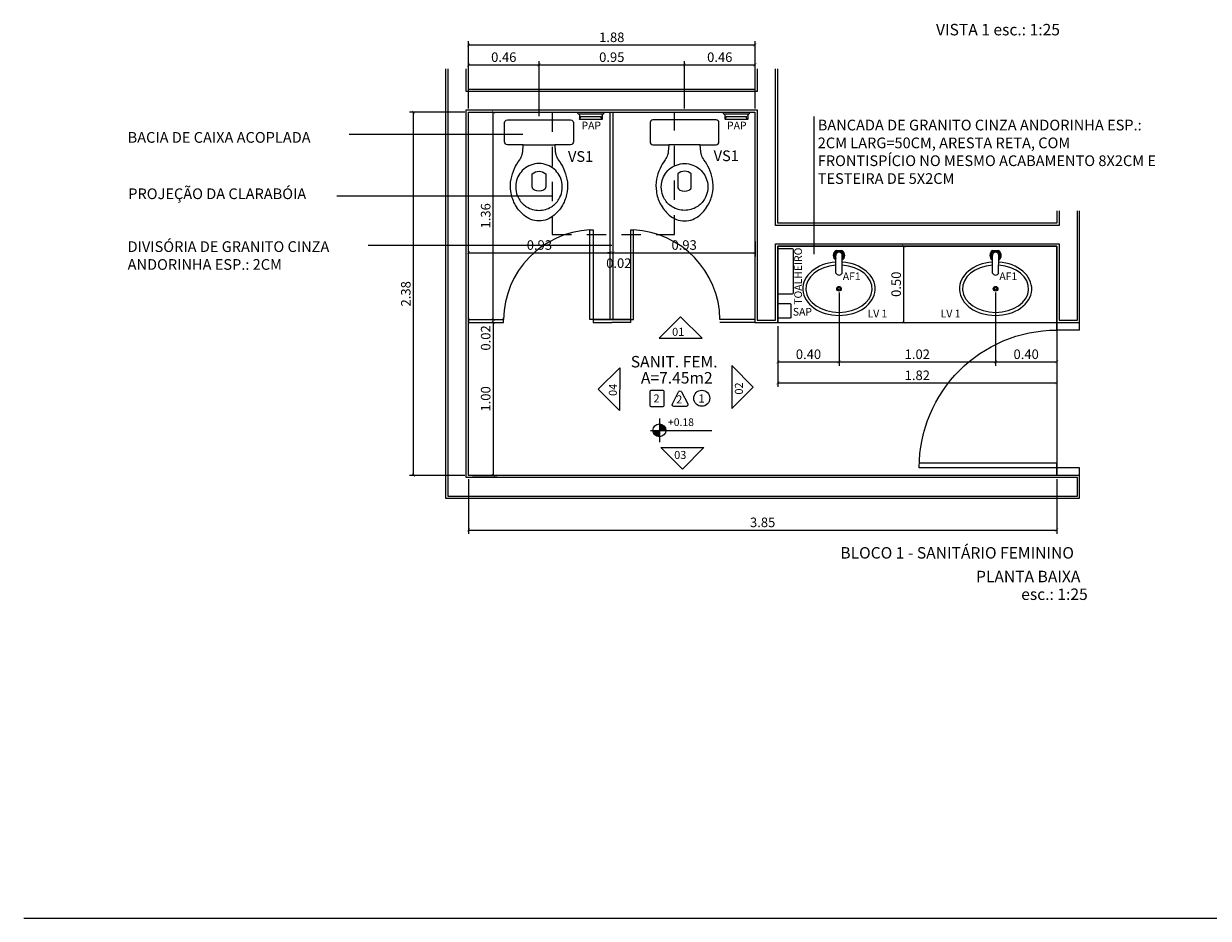
# Model space of a CAD drawing. Units: millimetres. Extents: x -2 to 221, y -17 to 78.
# Drawn here: x 5 to 13, y -13 to -7 of the extents above; entities that cross this region are included whole.
import ezdxf

# ---------------------------------------------------------------- set-up
doc = ezdxf.new("R2010")
doc.units = ezdxf.units.MM
doc.linetypes.add('DASHED', pattern=[19.05, 12.7, -6.35])
doc.linetypes.add('HIDDEN2', pattern=[4.7625, 3.175, -1.5875])
for name, color, linetype in [('AR_PISO', 8, 'Continuous'), ('ARQ_ALV_VIS', 1, 'Continuous'), ('ARQ_MOBILIARIO', 3, 'Continuous'), ('ARQ_PORTA', 7, 'Continuous'), ('ARQ_SAN_LOU', 1, 'Continuous'), ('ARQ_TXT_R60', 2, 'Continuous'), ('COTA', 1, 'Continuous'), ('DIVISORIA', 6, 'Continuous'), ('EQUIP', 8, 'Continuous'), ('LF1', 1, 'Continuous'), ('LM2', 6, 'Continuous'), ('LOUCAS', 1, 'Continuous'), ('Pena 01', 8, 'Continuous'), ('PROJEÇÃO', 2, 'HIDDEN2'), ('Texto', 2, 'Continuous'), ('TXT_AMBIENTE', 7, 'Continuous'), ('TXT_AREA', 3, 'Continuous'), ('TXT_ESPECIF', 2, 'Continuous'), ('TXT_NIVEL', 3, 'Continuous')]:
    doc.layers.add(name, color=color, linetype=linetype)
doc.styles.add('100_R60', font='ROMANS.shx', dxfattribs={"height": 0.15})
doc.styles.add('25_R60', font='romans.shx')
doc.styles.add('ARIAL', font='ARIAL.TTF')
doc.styles.add('ROMANS', font='romans.shx', dxfattribs={"width": 0.7})
doc.styles.add('TEXTO_ARIAL', font='ARIAL.TTF', dxfattribs={"height": 0.12})
doc.dimstyles.new('25', dxfattribs={"dimscale": 0.25, "dimtxt": 0.25, "dimasz": 0.075, "dimexe": 0.1, "dimexo": 0.1, "dimgap": 0.075, "dimtad": 1, "dimzin": 2, "dimdsep": 46, "dimtxsty": '25_R60', "dimblk": 'ARCHTICK', "dimcen": 0.05, "dimclrd": 256, "dimclre": 256, "dimclrt": 2, "dimaunit": 1, "dimadec": 0, "dimazin": 0, "dimtfac": 1, "dimtmove": 2, "dimatfit": 3, "dimldrblk": 'BOXFILLED', "dimfxl": 0, "dimtolj": 1, "dimtzin": 2, "dimlwd": 25, "dimarcsym": 0})

# ---------------------------------------------------------------- blocks, each defined once
blk = doc.blocks.new('BACIA_SANITARIA')
at = {"layer": 'ARQ_MOBILIARIO'}
blk.add_lwpolyline([(0.225, -0.1435, -0.424217), (0.207, -0.1625), (0.1028, -0.1625), (0.106, -0.208, 0.023796), (0.1105, -0.228, 0.060779), (0.1265, -0.261, -0.06199), (0.1605, -0.318, -0.067868), (0.1825, -0.388, -0.08648), (0.1845, -0.468, -0.085166), (0.159, -0.548, -0.098298), (0.1, -0.623, -0.182004), (0, -0.661, -0.182004), (-0.1, -0.623, -0.098298), (-0.159, -0.548, -0.085166), (-0.1845, -0.468, -0.08648), (-0.1825, -0.388, -0.067868), (-0.1605, -0.318, -0.06199), (-0.1265, -0.261, 0.060779), (-0.1105, -0.228, 0.023796), (-0.106, -0.208), (-0.1028, -0.1625), (-0.207, -0.1625, -0.424217), (-0.225, -0.1435), (-0.225, -0.121), (-0.225, -0.091), (-0.225, -0.018, -0.418036), (-0.207, 0), (0, 0), (0.207, 0, -0.418036), (0.225, -0.018), (0.225, -0.1435)], format="xyb", dxfattribs=at)
blk.add_lwpolyline([(-0.1028, -0.1625), (0, -0.1625), (0.1028, -0.1625)], dxfattribs=at)
for points in [[(0, -0.2855, 0.18052), (-0.1, -0.323, 0.167158), (-0.1495, -0.408, 0.1), (-0.1495, -0.468, 0.096291), (-0.13, -0.518, 0.13332), (-0.081, -0.568, 0.150886), (0, -0.5915, 0.150886), (0.081, -0.568, 0.13332), (0.13, -0.518, 0.096291), (0.1495, -0.468, 0.1), (0.1495, -0.408, 0.167158), (0.1, -0.323, 0.18052)], [(-0.03, -0.46, -0.276984), (-0.0445, -0.438), (-0.0445, -0.353, -0.393258), (0.0445, -0.353), (0.0445, -0.438, -0.276984), (0.03, -0.46, -0.2)]]:
    blk.add_lwpolyline(points, format="xyb", close=True, dxfattribs=at)
blk = doc.blocks.new('cadnus00020111')
at = {"layer": 'ARQ_MOBILIARIO'}
for p, q in [((-0.02, 0.1025), (-0.0209, 0.2182)), ((0.0201, 0.1029), (0.0209, 0.2144))]:
    blk.add_line(p, q, dxfattribs=at)
for points in [[(-0.0212, 0.2492, 0.525615), (-0.0212, 0.1876)], [(-0.015, 0.2493, 0.562466), (-0.0205, 0.1908)], [(0.0207, 0.191, 0.560092), (0.015, 0.2493)], [(0.0207, 0.1873, 0.530966), (0.0212, 0.2492)]]:
    blk.add_lwpolyline(points, format="xyb", dxfattribs=at)
for points in [[(0.0208, 0.2014), (0.0214, 0.202), (0.0218, 0.2026), (0.0233, 0.205), (0.0236, 0.2055), (0.0249, 0.2081), (0.0251, 0.2086), (0.026, 0.2115), (0.0261, 0.2118), (0.0267, 0.2149), (0.0267, 0.2151), (0.0269, 0.2184), (0.0267, 0.2219), (0.0267, 0.2222), (0.026, 0.2254), (0.0259, 0.2258), (0.0249, 0.2287), (0.0247, 0.2293), (0.0233, 0.2319), (0.023, 0.2325), (0.0214, 0.2348), (0.0209, 0.2354), (0.019, 0.2375), (0.0185, 0.238), (0.0164, 0.2398), (0.0159, 0.2402), (0.0135, 0.2418), (0.013, 0.242), (0.0103, 0.2433), (0.0099, 0.2435), (0.007, 0.2444), (0.0066, 0.2445), (0.0035, 0.2451), (0.0033, 0.2452), (0, 0.2454), (-0.0033, 0.2452), (-0.0035, 0.2451), (-0.0066, 0.2445), (-0.007, 0.2444), (-0.0099, 0.2435), (-0.0103, 0.2433), (-0.013, 0.242), (-0.0135, 0.2418), (-0.0159, 0.2402), (-0.0164, 0.2398), (-0.0185, 0.238), (-0.019, 0.2375), (-0.0209, 0.2354), (-0.0214, 0.2348), (-0.023, 0.2325), (-0.0233, 0.2319), (-0.0247, 0.2293), (-0.0249, 0.2287), (-0.0259, 0.2258), (-0.026, 0.2254), (-0.0267, 0.2222), (-0.0267, 0.2219), (-0.0269, 0.2184), (-0.0267, 0.2151), (-0.0267, 0.2149), (-0.0261, 0.2118), (-0.026, 0.2115), (-0.0251, 0.2086), (-0.0249, 0.2081), (-0.0236, 0.2055), (-0.0233, 0.205), (-0.0218, 0.2026), (-0.0214, 0.202), (-0.0205, 0.201)], [(-0.0212, 0.2492), (-0.0212, 0.2493), (-0.0211, 0.2493), (-0.0211, 0.2493), (-0.021, 0.2493), (-0.021, 0.2493), (-0.0209, 0.2493), (-0.0209, 0.2493), (-0.0208, 0.2493)], [(-0.0208, 0.2493), (0.0208, 0.2493)], [(0.0212, 0.2492), (0.0212, 0.2493), (0.0211, 0.2493), (0.0211, 0.2493), (0.021, 0.2493), (0.021, 0.2493), (0.0209, 0.2493), (0.0209, 0.2493), (0.0208, 0.2493)]]:
    blk.add_lwpolyline(points, dxfattribs=at)
for radius in [0.015, 0.00755]:
    blk.add_circle((0, 0), radius, dxfattribs=at)
for centre, radius, start, end in [((0.0001, 0.2178), 0.021, 350.7361, 178.81223), ((0, 0.1109), 0.0217, 202.78718, 338.389)]:
    blk.add_arc(centre, radius, start, end, dxfattribs=at)
for major_axis, ratio, start_param, end_param in [((-0.2367, 0), 0.738145, 4.799404, 10.90847), ((-0.2167, 0), 0.71398, 4.806715, 10.901058)]:
    blk.add_ellipse((0, 0), major_axis=major_axis, ratio=ratio, start_param=start_param, end_param=end_param, dxfattribs=at)
blk = doc.blocks.new('P90D')
at = {"layer": 'EQUIP'}
for p, q in [((-0.15, 0), (-0.15, -0.08)), ((0, 0), (0, -0.05)), ((-0.15, -0.05), (-1.05, -0.05)), ((0, -0.05), (-0.15, -0.05)), ((-0.15, -0.08), (-1.0495, -0.08)), ((0, -0.95), (-0.15, -0.95)), ((-0.15, -0.95), (-0.15, -1)), ((0, -0.95), (0, -1))]:
    blk.add_line(p, q, dxfattribs=at)
blk.add_arc((-0.15, -0.05), 0.9, 180, 270, dxfattribs=at)
blk = doc.blocks.new('_ArchTick')
at = {"const_width": 0.15}
blk.add_lwpolyline([(-0.5, -0.5), (0.5, 0.5)], dxfattribs=at)
blk = doc.blocks.new('*D64')
at = {"layer": 'COTA', "lineweight": -2, "transparency": 16777216}
for p, q in [((8.3789, -7.7641), (8.3789, -7.4538)), ((8.8401, -7.8141), (8.8401, -7.4538))]:
    blk.add_line(p, q, dxfattribs=at)
at = {"layer": 'COTA', "lineweight": 25, "transparency": 16777216}
blk.add_line((8.3789, -7.4788), (8.8401, -7.4788), dxfattribs=at)
at = {"layer": 'Defpoints', "color": 0, "transparency": 16777216}
for p in [(8.8401, -7.4788), (8.3789, -7.7891), (8.8401, -7.8391)]:
    blk.add_point(p, dxfattribs=at)
at = {"layer": 'COTA', "lineweight": 25, "transparency": 16777216, "xscale": 0.01875, "yscale": 0.01875, "zscale": 0.01875, "rotation": 180}
blk.add_blockref('_ArchTick', (8.3789, -7.4788), dxfattribs=at)
at = {"layer": 'COTA', "lineweight": 25, "transparency": 16777216, "xscale": 0.01875, "yscale": 0.01875, "zscale": 0.01875}
blk.add_blockref('_ArchTick', (8.8401, -7.4788), dxfattribs=at)
at = {"layer": 'COTA', "color": 2, "transparency": 16777216, "insert": (8.6095, -7.4288), "char_height": 0.0625, "attachment_point": 5, "style": '25_R60'}
blk.add_mtext('\\A1;0.46', dxfattribs=at)
blk = doc.blocks.new('_BoxFilled')
at = {"lineweight": -2}
blk.add_line((-0.5, 0), (-1, 0), dxfattribs=at)
blk.add_solid([(-0.5, 0.5), (0.5, 0.5), (-0.5, -0.5), (0.5, -0.5)])
blk = doc.blocks.new('*D65')
at = {"layer": 'COTA', "lineweight": -2, "transparency": 16777216}
for p, q in [((8.8401, -7.8141), (8.8401, -7.4538)), ((9.7926, -7.7641), (9.7926, -7.4538))]:
    blk.add_line(p, q, dxfattribs=at)
at = {"layer": 'COTA', "lineweight": 25, "transparency": 16777216}
blk.add_line((8.8401, -7.4788), (9.7926, -7.4788), dxfattribs=at)
at = {"layer": 'Defpoints', "color": 0, "transparency": 16777216}
for p in [(9.7926, -7.4788), (9.7926, -7.7891), (8.8401, -7.8391)]:
    blk.add_point(p, dxfattribs=at)
at = {"layer": 'COTA', "lineweight": 25, "transparency": 16777216, "xscale": 0.01875, "yscale": 0.01875, "zscale": 0.01875, "rotation": 180}
blk.add_blockref('_ArchTick', (8.8401, -7.4788), dxfattribs=at)
at = {"layer": 'COTA', "lineweight": 25, "transparency": 16777216, "xscale": 0.01875, "yscale": 0.01875, "zscale": 0.01875}
blk.add_blockref('_ArchTick', (9.7926, -7.4788), dxfattribs=at)
at = {"layer": 'COTA', "color": 2, "transparency": 16777216, "insert": (9.3164, -7.4288), "char_height": 0.0625, "attachment_point": 5, "style": '25_R60'}
blk.add_mtext('\\A1;0.95', dxfattribs=at)
blk = doc.blocks.new('*D66')
at = {"layer": 'COTA', "lineweight": -2, "transparency": 16777216}
for p, q in [((9.7926, -7.7641), (9.7926, -7.4538)), ((10.2539, -7.7641), (10.2539, -7.4538))]:
    blk.add_line(p, q, dxfattribs=at)
at = {"layer": 'COTA', "lineweight": 25, "transparency": 16777216}
blk.add_line((9.7926, -7.4788), (10.2539, -7.4788), dxfattribs=at)
at = {"layer": 'Defpoints', "color": 0, "transparency": 16777216}
for p in [(10.2539, -7.4788), (9.7926, -7.7891), (10.2539, -7.7891)]:
    blk.add_point(p, dxfattribs=at)
at = {"layer": 'COTA', "lineweight": 25, "transparency": 16777216, "xscale": 0.01875, "yscale": 0.01875, "zscale": 0.01875, "rotation": 180}
blk.add_blockref('_ArchTick', (9.7926, -7.4788), dxfattribs=at)
at = {"layer": 'COTA', "lineweight": 25, "transparency": 16777216, "xscale": 0.01875, "yscale": 0.01875, "zscale": 0.01875}
blk.add_blockref('_ArchTick', (10.2539, -7.4788), dxfattribs=at)
at = {"layer": 'COTA', "color": 2, "transparency": 16777216, "insert": (10.0232, -7.4288), "char_height": 0.0625, "attachment_point": 5, "style": '25_R60'}
blk.add_mtext('\\A1;0.46', dxfattribs=at)
blk = doc.blocks.new('*D67')
at = {"layer": 'COTA', "lineweight": -2, "transparency": 16777216}
for p, q in [((8.3539, -7.7891), (7.9934, -7.7891)), ((8.3539, -10.1641), (7.9934, -10.1641))]:
    blk.add_line(p, q, dxfattribs=at)
at = {"layer": 'COTA', "lineweight": 25, "transparency": 16777216}
blk.add_line((8.0184, -10.1641), (8.0184, -7.7891), dxfattribs=at)
at = {"layer": 'Defpoints', "color": 0, "transparency": 16777216}
for p in [(8.0184, -7.7891), (8.3789, -7.7891), (8.3789, -10.1641)]:
    blk.add_point(p, dxfattribs=at)
at = {"layer": 'COTA', "lineweight": 25, "transparency": 16777216, "xscale": 0.01875, "yscale": 0.01875, "zscale": 0.01875}
for p, rotation in [((8.0184, -7.7891), 90), ((8.0184, -10.1641), 270)]:
    blk.add_blockref('_ArchTick', p, dxfattribs=dict(at, rotation=rotation))
at = {"layer": 'COTA', "color": 2, "transparency": 16777216, "insert": (7.9684, -8.9766), "char_height": 0.0625, "attachment_point": 5, "rotation": 90, "style": '25_R60'}
blk.add_mtext('\\A1;2.38', dxfattribs=at)
blk = doc.blocks.new('*D68')
at = {"layer": 'COTA', "lineweight": -2, "transparency": 16777216}
for p, q in [((8.3789, -7.7641), (8.3789, -7.3237)), ((10.2539, -7.7641), (10.2539, -7.3237))]:
    blk.add_line(p, q, dxfattribs=at)
at = {"layer": 'COTA', "lineweight": 25, "transparency": 16777216}
blk.add_line((8.3789, -7.3487), (10.2539, -7.3487), dxfattribs=at)
at = {"layer": 'Defpoints', "color": 0, "transparency": 16777216}
for p in [(10.2539, -7.3487), (8.3789, -7.7891), (10.2539, -7.7891)]:
    blk.add_point(p, dxfattribs=at)
at = {"layer": 'COTA', "lineweight": 25, "transparency": 16777216, "xscale": 0.01875, "yscale": 0.01875, "zscale": 0.01875, "rotation": 180}
blk.add_blockref('_ArchTick', (8.3789, -7.3487), dxfattribs=at)
at = {"layer": 'COTA', "lineweight": 25, "transparency": 16777216, "xscale": 0.01875, "yscale": 0.01875, "zscale": 0.01875}
blk.add_blockref('_ArchTick', (10.2539, -7.3487), dxfattribs=at)
at = {"layer": 'COTA', "color": 2, "transparency": 16777216, "insert": (9.3164, -7.2987), "char_height": 0.0625, "attachment_point": 5, "style": '25_R60'}
blk.add_mtext('\\A1;1.88', dxfattribs=at)
blk = doc.blocks.new('*D35')
at = {"layer": 'COTA', "lineweight": -2, "transparency": 16777216}
for p, q in [((11.1155, -8.6641), (11.2528, -8.6641)), ((11.1155, -9.1641), (11.2528, -9.1641))]:
    blk.add_line(p, q, dxfattribs=at)
at = {"layer": 'COTA', "lineweight": 25, "transparency": 16777216}
blk.add_line((11.2278, -9.1641), (11.2278, -8.6641), dxfattribs=at)
at = {"layer": 'Defpoints', "color": 0, "transparency": 16777216}
for p in [(11.0905, -8.6641), (11.2278, -8.6641), (11.0905, -9.1641)]:
    blk.add_point(p, dxfattribs=at)
at = {"layer": 'COTA', "lineweight": 25, "transparency": 16777216, "xscale": 0.01875, "yscale": 0.01875, "zscale": 0.01875}
for p, rotation in [((11.2278, -8.6641), 90), ((11.2278, -9.1641), 270)]:
    blk.add_blockref('_ArchTick', p, dxfattribs=dict(at, rotation=rotation))
at = {"layer": 'COTA', "color": 2, "transparency": 16777216, "insert": (11.1778, -8.9141), "char_height": 0.0625, "attachment_point": 5, "rotation": 90, "style": '25_R60'}
blk.add_mtext('\\A1;0.50', dxfattribs=at)
blk = doc.blocks.new('A$C3BF63A9E')
at = {"linetype": 'Continuous', "ltscale": 2.5}
for points in [[(-0.0194, 0.0751, 0.331636), (-0.0117, 0.0808)], [(-0.006, 0.0851, 0.413846), (-0.012, 0.0791)], [(-0.0041, -0.0851, 0.423394), (0, -0.0811), (0, 0.0811, 0.423394), (-0.0041, 0.0851)], [(-0.0194, 0.0751), (-0.0437, 0.0751, 0.010392), (-0.0441, 0.075, 0.401537), (-0.047, 0.0721)], [(-0.047, 0.0721, 0.363519), (-0.0445, 0.0691, 0.00892), (-0.0442, 0.069), (-0.0296, 0.067)], [(-0.027, -0.0641), (-0.027, 0.0641, 0.374226), (-0.0296, 0.067)], [(-0.0444, -0.0691, 0.373849), (-0.047, -0.0721)], [(-0.047, -0.0721, 0.413846), (-0.044, -0.0751)], [(-0.0117, -0.0808, 0.331623), (-0.0194, -0.0751), (-0.044, -0.0751)], [(-0.0296, -0.067, 0.374226), (-0.027, -0.0641)], [(-0.012, -0.0791, 0.413846), (-0.006, -0.0851)]]:
    blk.add_lwpolyline(points, format="xyb", dxfattribs=at)
for points in [[(-0.012, 0.0791), (-0.012, -0.0801)], [(-0.006, 0.0851), (-0.004, 0.0851)], [(-0.047, 0.0721), (-0.047, -0.0721)], [(-0.0444, -0.0691), (-0.0296, -0.067)], [(-0.006, -0.0851), (-0.004, -0.0851)]]:
    blk.add_lwpolyline(points, dxfattribs=at)
blk = doc.blocks.new('SABP')
blk.add_lwpolyline([(0.0425, -0.005), (0.0425, -0.09, -0.414214), (0.0375, -0.095), (-0.0375, -0.095, -0.414214), (-0.0425, -0.09), (-0.0425, -0.005, -0.414214), (-0.0375, 0), (0.0375, 0, -0.414214)], format="xyb", close=True)
blk = doc.blocks.new('*D69')
at = {"layer": 'COTA', "lineweight": -2, "transparency": 16777216}
for p, q in [((10.8039, -8.9685), (10.8039, -9.4469)), ((10.4039, -9.1891), (10.4039, -9.4469))]:
    blk.add_line(p, q, dxfattribs=at)
at = {"layer": 'COTA', "lineweight": 25, "transparency": 16777216}
blk.add_line((10.4039, -9.4219), (10.8039, -9.4219), dxfattribs=at)
at = {"layer": 'Defpoints', "color": 0, "transparency": 16777216}
for p in [(10.8039, -8.9435), (10.4039, -9.1641), (10.8039, -9.4219)]:
    blk.add_point(p, dxfattribs=at)
at = {"layer": 'COTA', "lineweight": 25, "transparency": 16777216, "xscale": 0.01875, "yscale": 0.01875, "zscale": 0.01875, "rotation": 180}
blk.add_blockref('_ArchTick', (10.4039, -9.4219), dxfattribs=at)
at = {"layer": 'COTA', "lineweight": 25, "transparency": 16777216, "xscale": 0.01875, "yscale": 0.01875, "zscale": 0.01875}
blk.add_blockref('_ArchTick', (10.8039, -9.4219), dxfattribs=at)
at = {"layer": 'COTA', "color": 2, "transparency": 16777216, "insert": (10.6039, -9.3719), "char_height": 0.0625, "attachment_point": 5, "style": '25_R60'}
blk.add_mtext('\\A1;0.40', dxfattribs=at)
blk = doc.blocks.new('*D70')
at = {"layer": 'COTA', "lineweight": -2, "transparency": 16777216}
for p, q in [((10.8039, -8.9685), (10.8039, -9.4469)), ((11.8286, -8.9685), (11.8286, -9.4469))]:
    blk.add_line(p, q, dxfattribs=at)
at = {"layer": 'COTA', "lineweight": 25, "transparency": 16777216}
blk.add_line((10.8039, -9.4219), (11.8286, -9.4219), dxfattribs=at)
at = {"layer": 'Defpoints', "color": 0, "transparency": 16777216}
for p in [(10.8039, -8.9435), (11.8286, -8.9435), (11.8286, -9.4219)]:
    blk.add_point(p, dxfattribs=at)
at = {"layer": 'COTA', "lineweight": 25, "transparency": 16777216, "xscale": 0.01875, "yscale": 0.01875, "zscale": 0.01875, "rotation": 180}
blk.add_blockref('_ArchTick', (10.8039, -9.4219), dxfattribs=at)
at = {"layer": 'COTA', "lineweight": 25, "transparency": 16777216, "xscale": 0.01875, "yscale": 0.01875, "zscale": 0.01875}
blk.add_blockref('_ArchTick', (11.8286, -9.4219), dxfattribs=at)
at = {"layer": 'COTA', "color": 2, "transparency": 16777216, "insert": (11.3162, -9.3719), "char_height": 0.0625, "attachment_point": 5, "style": '25_R60'}
blk.add_mtext('\\A1;1.02', dxfattribs=at)
blk = doc.blocks.new('*D71')
at = {"layer": 'COTA', "lineweight": -2, "transparency": 16777216}
for p, q in [((11.8286, -8.9685), (11.8286, -9.4469)), ((12.2289, -9.1891), (12.2289, -9.4469))]:
    blk.add_line(p, q, dxfattribs=at)
at = {"layer": 'COTA', "lineweight": 25, "transparency": 16777216}
blk.add_line((11.8286, -9.4219), (12.2289, -9.4219), dxfattribs=at)
at = {"layer": 'Defpoints', "color": 0, "transparency": 16777216}
for p in [(11.8286, -8.9435), (12.2289, -9.1641), (12.2289, -9.4219)]:
    blk.add_point(p, dxfattribs=at)
at = {"layer": 'COTA', "lineweight": 25, "transparency": 16777216, "xscale": 0.01875, "yscale": 0.01875, "zscale": 0.01875, "rotation": 180}
blk.add_blockref('_ArchTick', (11.8286, -9.4219), dxfattribs=at)
at = {"layer": 'COTA', "lineweight": 25, "transparency": 16777216, "xscale": 0.01875, "yscale": 0.01875, "zscale": 0.01875}
blk.add_blockref('_ArchTick', (12.2289, -9.4219), dxfattribs=at)
at = {"layer": 'COTA', "color": 2, "transparency": 16777216, "insert": (12.0287, -9.3719), "char_height": 0.0625, "attachment_point": 5, "style": '25_R60'}
blk.add_mtext('\\A1;0.40', dxfattribs=at)
blk = doc.blocks.new('*D72')
at = {"layer": 'COTA', "lineweight": -2, "transparency": 16777216}
for p, q in [((10.4039, -9.1891), (10.4039, -9.5846)), ((12.2289, -9.1891), (12.2289, -9.5846))]:
    blk.add_line(p, q, dxfattribs=at)
at = {"layer": 'COTA', "lineweight": 25, "transparency": 16777216}
blk.add_line((10.4039, -9.5596), (12.2289, -9.5596), dxfattribs=at)
at = {"layer": 'Defpoints', "color": 0, "transparency": 16777216}
for p in [(10.4039, -9.1641), (12.2289, -9.1641), (12.2289, -9.5596)]:
    blk.add_point(p, dxfattribs=at)
at = {"layer": 'COTA', "lineweight": 25, "transparency": 16777216, "xscale": 0.01875, "yscale": 0.01875, "zscale": 0.01875, "rotation": 180}
blk.add_blockref('_ArchTick', (10.4039, -9.5596), dxfattribs=at)
at = {"layer": 'COTA', "lineweight": 25, "transparency": 16777216, "xscale": 0.01875, "yscale": 0.01875, "zscale": 0.01875}
blk.add_blockref('_ArchTick', (12.2289, -9.5596), dxfattribs=at)
at = {"layer": 'COTA', "color": 2, "transparency": 16777216, "insert": (11.3164, -9.5096), "char_height": 0.0625, "attachment_point": 5, "style": '25_R60'}
blk.add_mtext('\\A1;1.82', dxfattribs=at)
blk = doc.blocks.new('*D73')
at = {"layer": 'COTA', "lineweight": -2, "transparency": 16777216}
for p, q in [((8.3789, -10.1891), (8.3789, -10.5465)), ((12.2289, -10.1891), (12.2289, -10.5465))]:
    blk.add_line(p, q, dxfattribs=at)
at = {"layer": 'COTA', "lineweight": 25, "transparency": 16777216}
blk.add_line((8.3789, -10.5215), (12.2289, -10.5215), dxfattribs=at)
at = {"layer": 'Defpoints', "color": 0, "transparency": 16777216}
for p in [(8.3789, -10.1641), (12.2289, -10.1641), (12.2289, -10.5215)]:
    blk.add_point(p, dxfattribs=at)
at = {"layer": 'COTA', "lineweight": 25, "transparency": 16777216, "xscale": 0.01875, "yscale": 0.01875, "zscale": 0.01875, "rotation": 180}
blk.add_blockref('_ArchTick', (8.3789, -10.5215), dxfattribs=at)
at = {"layer": 'COTA', "lineweight": 25, "transparency": 16777216, "xscale": 0.01875, "yscale": 0.01875, "zscale": 0.01875}
blk.add_blockref('_ArchTick', (12.2289, -10.5215), dxfattribs=at)
at = {"layer": 'COTA', "color": 2, "transparency": 16777216, "insert": (10.3039, -10.4715), "char_height": 0.0625, "attachment_point": 5, "style": '25_R60'}
blk.add_mtext('\\A1;3.85', dxfattribs=at)
blk = doc.blocks.new('*D18')
at = {"layer": 'COTA', "lineweight": 25, "transparency": 16777216}
blk.add_line((8.3789, -8.7075), (9.3064, -8.7075), dxfattribs=at)
at = {"layer": 'Defpoints', "color": 0, "transparency": 16777216}
for p in [(8.3789, -8.7075), (9.3064, -8.7075), (9.3064, -8.7075)]:
    blk.add_point(p, dxfattribs=at)
at = {"layer": 'COTA', "lineweight": 25, "transparency": 16777216, "xscale": 0.01875, "yscale": 0.01875, "zscale": 0.01875, "rotation": 180}
blk.add_blockref('_ArchTick', (8.3789, -8.7075), dxfattribs=at)
at = {"layer": 'COTA', "lineweight": 25, "transparency": 16777216, "xscale": 0.01875, "yscale": 0.01875, "zscale": 0.01875}
blk.add_blockref('_ArchTick', (9.3064, -8.7075), dxfattribs=at)
at = {"layer": 'COTA', "color": 2, "transparency": 16777216, "insert": (8.8426, -8.6575), "char_height": 0.0625, "attachment_point": 5, "style": '25_R60'}
blk.add_mtext('\\A1;0.93', dxfattribs=at)
blk = doc.blocks.new('*D19')
at = {"layer": 'COTA', "lineweight": -2, "transparency": 16777216}
blk.add_line((10.2539, -8.6341), (10.2539, -8.7325), dxfattribs=at)
at = {"layer": 'COTA', "lineweight": 25, "transparency": 16777216}
blk.add_line((9.3264, -8.7075), (10.2539, -8.7075), dxfattribs=at)
at = {"layer": 'Defpoints', "color": 0, "transparency": 16777216}
for p in [(10.2539, -8.6091), (9.3264, -8.7075), (10.2539, -8.7075)]:
    blk.add_point(p, dxfattribs=at)
at = {"layer": 'COTA', "lineweight": 25, "transparency": 16777216, "xscale": 0.01875, "yscale": 0.01875, "zscale": 0.01875, "rotation": 180}
blk.add_blockref('_ArchTick', (9.3264, -8.7075), dxfattribs=at)
at = {"layer": 'COTA', "lineweight": 25, "transparency": 16777216, "xscale": 0.01875, "yscale": 0.01875, "zscale": 0.01875}
blk.add_blockref('_ArchTick', (10.2539, -8.7075), dxfattribs=at)
at = {"layer": 'COTA', "color": 2, "transparency": 16777216, "insert": (9.7901, -8.6575), "char_height": 0.0625, "attachment_point": 5, "style": '25_R60'}
blk.add_mtext('\\A1;0.93', dxfattribs=at)
blk = doc.blocks.new('*D20')
at = {"layer": 'COTA', "lineweight": 25, "transparency": 16777216}
for p, q in [((8.541, -9.1441), (8.541, -9.1254)), ((8.541, -9.1641), (8.541, -9.1441)), ((8.541, -9.1641), (8.541, -9.1829))]:
    blk.add_line(p, q, dxfattribs=at)
at = {"layer": 'Defpoints', "color": 0, "transparency": 16777216}
for p in [(8.541, -9.1441), (8.541, -9.1441), (8.541, -9.1641)]:
    blk.add_point(p, dxfattribs=at)
at = {"layer": 'COTA', "lineweight": 25, "transparency": 16777216, "xscale": 0.01875, "yscale": 0.01875, "zscale": 0.01875}
for p, rotation in [((8.541, -9.1441), 270), ((8.541, -9.1641), 90)]:
    blk.add_blockref('_ArchTick', p, dxfattribs=dict(at, rotation=rotation))
at = {"layer": 'COTA', "color": 2, "transparency": 16777216, "insert": (8.4911, -9.2652), "char_height": 0.0625, "attachment_point": 5, "rotation": 90, "style": '25_R60'}
blk.add_mtext('\\A1;0.02', dxfattribs=at)
blk = doc.blocks.new('*D21')
at = {"layer": 'COTA', "lineweight": 25, "transparency": 16777216}
blk.add_line((8.541, -9.1441), (8.541, -7.7891), dxfattribs=at)
at = {"layer": 'Defpoints', "color": 0, "transparency": 16777216}
for p in [(8.541, -7.7891), (8.541, -7.7891), (8.541, -9.1441)]:
    blk.add_point(p, dxfattribs=at)
at = {"layer": 'COTA', "lineweight": 25, "transparency": 16777216, "xscale": 0.01875, "yscale": 0.01875, "zscale": 0.01875}
for p, rotation in [((8.541, -7.7891), 90), ((8.541, -9.1441), 270)]:
    blk.add_blockref('_ArchTick', p, dxfattribs=dict(at, rotation=rotation))
at = {"layer": 'COTA', "color": 2, "transparency": 16777216, "insert": (8.491, -8.4666), "char_height": 0.0625, "attachment_point": 5, "rotation": 90, "style": '25_R60'}
blk.add_mtext('\\A1;1.36', dxfattribs=at)
blk = doc.blocks.new('*D62')
at = {"layer": 'COTA', "lineweight": -2, "transparency": 16777216}
for p, q in [((8.4039, -9.1641), (8.566, -9.1641)), ((8.4039, -10.1641), (8.566, -10.1641))]:
    blk.add_line(p, q, dxfattribs=at)
at = {"layer": 'COTA', "lineweight": 25, "transparency": 16777216}
blk.add_line((8.541, -9.1641), (8.541, -10.1641), dxfattribs=at)
at = {"layer": 'Defpoints', "color": 0, "transparency": 16777216}
for p in [(8.3789, -9.1641), (8.3789, -10.1641), (8.541, -10.1641)]:
    blk.add_point(p, dxfattribs=at)
at = {"layer": 'COTA', "lineweight": 25, "transparency": 16777216, "xscale": 0.01875, "yscale": 0.01875, "zscale": 0.01875}
for p, rotation in [((8.541, -9.1641), 90), ((8.541, -10.1641), 270)]:
    blk.add_blockref('_ArchTick', p, dxfattribs=dict(at, rotation=rotation))
at = {"layer": 'COTA', "color": 2, "transparency": 16777216, "insert": (8.491, -9.6641), "char_height": 0.0625, "attachment_point": 5, "rotation": 90, "style": '25_R60'}
blk.add_mtext('\\A1;1.00', dxfattribs=at)
blk = doc.blocks.new('*D63')
at = {"layer": 'COTA', "lineweight": -2, "transparency": 16777216}
for p, q in [((9.3064, -8.9615), (9.3064, -8.6825)), ((9.3264, -8.9615), (9.3264, -8.6825))]:
    blk.add_line(p, q, dxfattribs=at)
at = {"layer": 'COTA', "lineweight": 25, "transparency": 16777216}
for p, q in [((9.3064, -8.7075), (9.2876, -8.7075)), ((9.3064, -8.7075), (9.3264, -8.7075)), ((9.3264, -8.7075), (9.3451, -8.7075))]:
    blk.add_line(p, q, dxfattribs=at)
at = {"layer": 'Defpoints', "color": 0, "transparency": 16777216}
for p in [(9.3264, -8.7075), (9.3064, -8.9865), (9.3264, -8.9865)]:
    blk.add_point(p, dxfattribs=at)
at = {"layer": 'COTA', "lineweight": 25, "transparency": 16777216, "xscale": 0.01875, "yscale": 0.01875, "zscale": 0.01875}
blk.add_blockref('_ArchTick', (9.3064, -8.7075), dxfattribs=at)
at = {"layer": 'COTA', "lineweight": 25, "transparency": 16777216, "xscale": 0.01875, "yscale": 0.01875, "zscale": 0.01875, "rotation": 180}
blk.add_blockref('_ArchTick', (9.3264, -8.7075), dxfattribs=at)
at = {"layer": 'COTA', "color": 2, "transparency": 16777216, "insert": (9.3625, -8.776), "char_height": 0.0625, "attachment_point": 5, "style": '25_R60'}
blk.add_mtext('\\A1;0.02', dxfattribs=at)

msp = doc.modelspace()

# ---------------------------------------------------------------- hatches: boundary and pattern name
at = {"layer": 'TXT_NIVEL'}
h = msp.add_hatch(color=256, dxfattribs=at)
h.paths.add_polyline_path([(9.62824, -9.8696), (9.67042, -9.8696, 0.4142136), (9.62824, -9.82742)])
h.paths.add_polyline_path([(9.58607, -9.8696, 0.4142136), (9.62824, -9.91177), (9.62824, -9.8696)])

# ---------------------------------------------------------------- linework, layer by layer
at = {"layer": 'AR_PISO'}
msp.add_line((12.22885, -9.16413), (12.22885, -10.16413), dxfattribs=at)
at = {"layer": 'ARQ_ALV_VIS'}
for p, q in [((8.73442, -7.9354), (7.59773, -7.9354)), ((7.51635, -8.33533), (8.92635, -8.33533)), ((7.72287, -8.65891), (9.31646, -8.65891))]:
    msp.add_line(p, q, dxfattribs=at)
at = {"layer": 'ARQ_MOBILIARIO'}
msp.add_lwpolyline([(10.40385, -9.16413), (12.22885, -9.16413), (12.22885, -8.66413), (10.40385, -8.66413)], close=True, dxfattribs=at)
at = {"layer": 'ARQ_PORTA'}
for centre, start, end in [((9.20249, -9.15291), 92.761199, 179.15364), ((9.43022, -9.15291), 0.84636, 87.238801)]:
    msp.add_arc(centre, 0.59447, start, end, dxfattribs=at)
at = {"layer": 'ARQ_SAN_LOU'}
msp.add_lwpolyline([(10.50356, -8.68957), (10.50356, -8.96957, -0.4142136), (10.49356, -8.97957), (10.41356, -8.97957, -0.4142136), (10.40356, -8.96957), (10.40356, -8.68957, -0.4142136), (10.41356, -8.67957), (10.49356, -8.67957, -0.4142136)], format="xyb", close=True, dxfattribs=at)
at = {"layer": 'COTA'}
for p, q in [((10.64175, -8.7183), (10.64175, -7.81666)), ((5.46719, -13.0612), (35.78629, -13.0612)), ((5.46719, -13.0612), (35.78629, -13.0612))]:
    msp.add_line(p, q, dxfattribs=at)
at = {"layer": 'DIVISORIA'}
for p, q in [((9.30635, -9.14413), (9.30635, -7.78913)), ((9.32635, -9.14413), (9.32635, -7.78913)), ((9.17385, -9.14413), (9.17385, -8.55913)), ((9.17385, -8.55913), (9.19385, -8.55913)), ((9.19385, -8.55913), (9.19385, -9.14413)), ((9.43885, -8.55913), (9.43885, -9.14413)), ((9.43885, -8.55913), (9.45885, -8.55913)), ((9.45885, -9.14413), (9.45885, -8.55913)), ((8.37885, -9.13413), (8.37885, -9.16413)), ((8.37885, -9.14413), (8.60809, -9.14413)), ((8.60809, -9.16413), (8.60809, -9.13413)), ((9.19385, -9.14413), (9.17385, -9.14413)), ((9.19385, -9.13413), (9.19385, -9.16413)), ((9.19385, -9.14413), (9.31635, -9.14413)), ((9.31635, -9.14413), (9.19385, -9.14413)), ((9.33135, -9.14413), (9.30135, -9.14413)), ((9.43885, -9.14413), (9.31635, -9.14413)), ((9.31635, -9.14413), (9.43885, -9.14413)), ((9.43885, -9.13413), (9.43885, -9.16413)), ((9.43885, -9.14413), (9.45885, -9.14413)), ((10.25385, -9.14413), (10.02462, -9.14413)), ((8.37885, -9.16413), (8.60809, -9.16413)), ((9.19385, -9.16413), (9.31635, -9.16413)), ((9.43885, -9.16413), (9.31635, -9.16413)), ((10.25385, -9.16413), (10.02462, -9.16413))]:
    msp.add_line(p, q, dxfattribs=at)
at = {"layer": 'LF1'}
for points in [[(8.22885, -7.50599), (8.22885, -7.92913)], [(10.25385, -7.50599), (10.25385, -7.63913), (8.37885, -7.63913), (8.37885, -7.50599)], [(12.22885, -8.43471), (12.22885, -8.51413), (10.40385, -8.51413), (10.40385, -7.50599)], [(8.37885, -7.92913), (8.37885, -7.78913), (10.25385, -7.78913), (10.25385, -9.16413), (10.40385, -9.16413), (10.40385, -8.66413), (12.22885, -8.66413), (12.22885, -9.16413), (12.37885, -9.16413), (12.37885, -8.43471)], [(8.22885, -7.92913), (8.22885, -10.31413), (12.37885, -10.31413), (12.37885, -10.16413), (8.37885, -10.16413), (8.37885, -7.92913)]]:
    msp.add_lwpolyline(points, dxfattribs=at)
at = {"layer": 'LM2', "ltscale": 0.01}
for points in [[(8.24385, -7.50599), (8.24385, -7.92913)], [(10.26885, -7.50599), (10.26885, -7.65413), (8.36385, -7.65413), (8.36385, -7.50599)], [(12.24385, -8.43471), (12.24385, -8.52913), (10.38885, -8.52913), (10.38885, -7.50599)], [(8.36385, -7.92913), (8.36385, -7.77413), (10.26885, -7.77413), (10.26885, -9.14913), (10.38885, -9.14913), (10.38885, -8.64913), (12.24385, -8.64913), (12.24385, -9.14913), (12.36385, -9.14913), (12.36385, -8.43471)], [(8.24385, -7.92913), (8.24385, -10.29913), (12.36385, -10.29913), (12.36385, -10.17913), (8.36385, -10.17913), (8.36385, -7.92913)]]:
    msp.add_lwpolyline(points, dxfattribs=at)
at = {"layer": 'Pena 01', "lineweight": 0}
for points in [[(9.76726, -9.26732), (9.90743, -9.26732), (9.76726, -9.12715), (9.62709, -9.26732), (9.90743, -9.26732)], [(10.10247, -9.67826), (10.10233, -9.72594), (10.24293, -9.5862), (10.10318, -9.4456), (10.10233, -9.72594)], [(9.3685, -9.46035), (9.36764, -9.74069), (9.2279, -9.60009), (9.3685, -9.46035), (9.36807, -9.60052)], [(9.87078, -9.98232), (9.91846, -9.98232), (9.77829, -10.12249), (9.63812, -9.98232), (9.91846, -9.98232)]]:
    msp.add_lwpolyline(points, dxfattribs=at)
at = {"layer": 'PROJEÇÃO', "linetype": 'DASHED', "ltscale": 0.01}
msp.add_lwpolyline([(8.92635, -7.78913), (8.92635, -8.58913), (9.72635, -8.58913), (9.72635, -7.78913)], dxfattribs=at)
at = {"layer": 'TXT_ESPECIF'}
for points in [[(9.57566, -9.71398), (9.64923, -9.71398, 0.4142136), (9.65973, -9.70348), (9.65973, -9.61948, 0.4142136), (9.64923, -9.60898), (9.57566, -9.60898, 0.4142136), (9.56516, -9.61948), (9.56516, -9.70348, 0.4142136)], [(9.80294, -9.71398), (9.72345, -9.71398, -0.5575365), (9.71294, -9.69697), (9.75268, -9.61748, -0.618034), (9.7737, -9.61748), (9.81345, -9.69697, -0.5575365)]]:
    msp.add_lwpolyline(points, format="xyb", close=True, dxfattribs=at)
msp.add_circle((9.90566, -9.65998), 0.0525, dxfattribs=at)
at = {"layer": 'TXT_NIVEL'}
for p, q in [((9.62824, -9.79292), (9.62824, -9.94628)), ((9.5707, -9.8696), (9.97204, -9.8696)), ((9.5707, -9.8696), (9.69347, -9.8696))]:
    msp.add_line(p, q, dxfattribs=at)
msp.add_circle((9.62824, -9.8696), 0.04217, dxfattribs=at)

# ---------------------------------------------------------------- block references
at = {"layer": 'ARQ_MOBILIARIO'}
msp.add_blockref('BACIA_SANITARIA', (8.8401, -7.83913), dxfattribs=at)
at = {"layer": 'ARQ_MOBILIARIO', "xscale": -1}
msp.add_blockref('BACIA_SANITARIA', (9.7926, -7.83913), dxfattribs=at)
at = {"layer": 'ARQ_PORTA', "xscale": -1, "rotation": 180}
msp.add_blockref('P90D', (12.37885, -10.16413), dxfattribs=at)
at = {"layer": 'ARQ_SAN_LOU', "xscale": -1, "rotation": 270}
for p in [(9.17949, -7.78913), (10.13199, -7.78913)]:
    msp.add_blockref('A$C3BF63A9E', p, dxfattribs=at)
at = {"layer": 'ARQ_SAN_LOU', "rotation": 180}
msp.add_blockref('SABP', (10.44606, -9.136), dxfattribs=at)
at = {"layer": 'LOUCAS'}
for p in [(10.80385, -8.94347), (11.82861, -8.94347)]:
    msp.add_blockref('cadnus00020111', p, dxfattribs=at)

# ---------------------------------------------------------------- texts
at = {"layer": 'ARQ_TXT_R60', "char_height": 0.05, "width": 0.1292218, "style": '100_R60'}
for s, insert, attachment_point in [('PAP', (9.11832, -7.85074), 1), ('PAP', (10.07082, -7.85074), 1), ('AF1', (10.82848, -8.837), 1), ('AF1', (11.85323, -8.837), 1), ('SAP', (10.62696, -9.13466), 9)]:
    msp.add_mtext(s, dxfattribs=dict(at, insert=insert, attachment_point=attachment_point))
at = {"layer": 'ARQ_TXT_R60', "color": 5, "char_height": 0.07, "attachment_point": 1, "style": '100_R60'}
for s, insert, width in [('BANCADA DE GRANITO CINZA ANDORINHA ESP.: 2CM LARG=50CM, ARESTA RETA, COM FRONTISPÍCIO NO MESMO ACABAMENTO 8X2CM E TESTEIRA DE 5X2CM', (10.66457, -7.83774), 2.3009053), ('BACIA DE CAIXA ACOPLADA', (6.14757, -7.91853), 1.6805537), ('VS1', (9.0298, -8.04343), 2.5728698), ('VS1', (9.98329, -8.03883), 2.5728698), ('PROJEÇÃO DA CLARABÓIA', (6.15152, -8.28721), 1.7965944), ('DIVISÓRIA DE GRANITO CINZA \\PANDORINHA ESP.: 2CM', (6.14737, -8.63307), 1.6805537)]:
    msp.add_mtext(s, dxfattribs=dict(at, insert=insert, width=width))
at = {"layer": 'ARQ_TXT_R60', "insert": (10.57695, -8.67433), "char_height": 0.05, "width": 0.1292218, "attachment_point": 9, "rotation": 90, "style": '100_R60'}
msp.add_mtext('TOALHEIRO', dxfattribs=at)
at = {"layer": 'Texto', "char_height": 0.05, "width": 0.751575, "attachment_point": 1, "style": 'ARIAL'}
for insert in [(10.99075, -9.08134), (11.46911, -9.08134)]:
    msp.add_mtext('LV 1', dxfattribs=dict(at, insert=insert))
at = {"layer": 'TXT_AMBIENTE', "style": 'TEXTO_ARIAL'}
msp.add_text('SANIT. FEM.', height=0.075, dxfattribs=at).set_placement((9.44083, -9.45818))
at = {"layer": 'TXT_AMBIENTE', "char_height": 0.075, "attachment_point": 1, "style": 'TEXTO_ARIAL'}
for s, insert, width in [('VISTA 1 esc.: 1:25', (11.43872, -7.21121), 2.5939434), ('BLOCO 1 - SANITÁRIO FEMININO', (10.81251, -10.63339), 2.5939434), (' PLANTA BAIXA', (11.67767, -10.7882), 2.7124149), (' esc.: 1:25', (11.97344, -10.9041), 2.5939434)]:
    msp.add_mtext(s, dxfattribs=dict(at, insert=insert, width=width))
at = {"layer": 'TXT_AREA', "style": 'TEXTO_ARIAL'}
msp.add_text('A=7.45m2', height=0.075, dxfattribs=at).set_placement((9.50725, -9.56347))
at = {"layer": 'TXT_ESPECIF', "style": 'ROMANS'}
for s, p in [('01', (9.71136, -9.2515)), ('2', (9.5895, -9.68719)), ('2', (9.73815, -9.69337)), ('1', (9.88404, -9.6875)), ('03', (9.72485, -10.0567))]:
    msp.add_text(s, height=0.0525, dxfattribs=at).set_placement(p)
for s, rotation, p in [('04', 88.314811, (9.34938, -9.64558)), ('02', 90, (10.17466, -9.63561))]:
    msp.add_text(s, height=0.0525, rotation=rotation, dxfattribs=at).set_placement(p)
at = {"layer": 'TXT_NIVEL', "style": 'ROMANS'}
msp.add_text('+0.18', height=0.05, dxfattribs=at).set_placement((9.68405, -9.84131))

# ---------------------------------------------------------------- dimensions: what is measured, and where the dimension line sits
at = {"layer": 'COTA'}
for base, p1, p2, picture, middle in [((10.253854839, -7.348651622), (8.378854837, -7.789131132), (10.253854839, -7.789131132), '*D68', (9.316354838, -7.298651622)), ((8.8401, -7.47875), (8.37885, -7.78913), (8.8401, -7.83913), '*D64', (8.60948, -7.42875)), ((9.7926, -7.47875), (8.8401, -7.83913), (9.7926, -7.78913), '*D65', (9.31635, -7.42875)), ((10.25385, -7.47875), (9.7926, -7.78913), (10.25385, -7.78913), '*D66', (10.02323, -7.42875)), ((9.30635, -8.70747), (8.37885, -8.70747), (9.30635, -8.70747), '*D18', (8.8426, -8.65747)), ((10.25385, -8.70747), (9.32635, -8.70747), (10.25385, -8.60908), '*D19', (9.7901, -8.65747)), ((10.80385, -9.42193), (10.40385, -9.16413), (10.80385, -8.94347), '*D69', (10.60385, -9.37193)), ((11.82861, -9.42193), (10.80385, -8.94347), (11.82861, -8.94347), '*D70', (11.31623, -9.37193)), ((12.22885, -9.42193), (11.82861, -8.94347), (12.22885, -9.16413), '*D71', (12.02873, -9.37193)), ((12.2288548385, -9.5595999387), (10.4038548387, -9.1641311351), (12.2288548385, -9.1641311405), '*D72', (11.3163548386, -9.5095999387)), ((12.22885, -10.52146), (8.37885, -10.16413), (12.22885, -10.16413), '*D73', (10.30385, -10.47146))]:
    dim = msp.add_linear_dim(base=base, p1=p1, p2=p2, dimstyle='25', dxfattribs=at)
    dim.commit()
    dim.dimension.update_dxf_attribs({"geometry": picture, "text_midpoint": middle})
for base, p1, p2, picture, middle in [((8.01839866, -7.78913113), (8.37885484, -10.16413114), (8.37885484, -7.78913113), '*D67', (7.96839866, -8.97663113)), ((8.54101863, -7.78913113), (8.54101863, -9.14413114), (8.54101863, -7.78913113), '*D21', (8.49101863, -8.46663113)), ((11.22778, -8.66413), (11.09048, -9.16413), (11.09048, -8.66413), '*D35', (11.17778, -8.91413)), ((8.54102, -10.16413), (8.37885, -9.16413), (8.37885, -10.16413), '*D62', (8.49102, -9.66413))]:
    dim = msp.add_linear_dim(base=base, p1=p1, p2=p2, angle=90, dimstyle='25', dxfattribs=at)
    dim.commit()
    dim.dimension.update_dxf_attribs({"geometry": picture, "text_midpoint": middle})
dim = msp.add_linear_dim(base=(9.32635, -8.70747), p1=(9.30635, -8.98646), p2=(9.32635, -8.98646), dimstyle='25', dxfattribs=at)
dim.commit()
dim.dimension.update_dxf_attribs({"geometry": '*D63', "text_midpoint": (9.36252, -8.77595), "dimtype": 160})
dim = msp.add_linear_dim(base=(8.54102, -9.14413), p1=(8.54102, -9.16413), p2=(8.54102, -9.14413), angle=90, dimstyle='25', dxfattribs=at)
dim.commit()
dim.dimension.update_dxf_attribs({"geometry": '*D20', "text_midpoint": (8.49108, -9.26515), "dimtype": 160})

doc.saveas('drawing.dxf')
